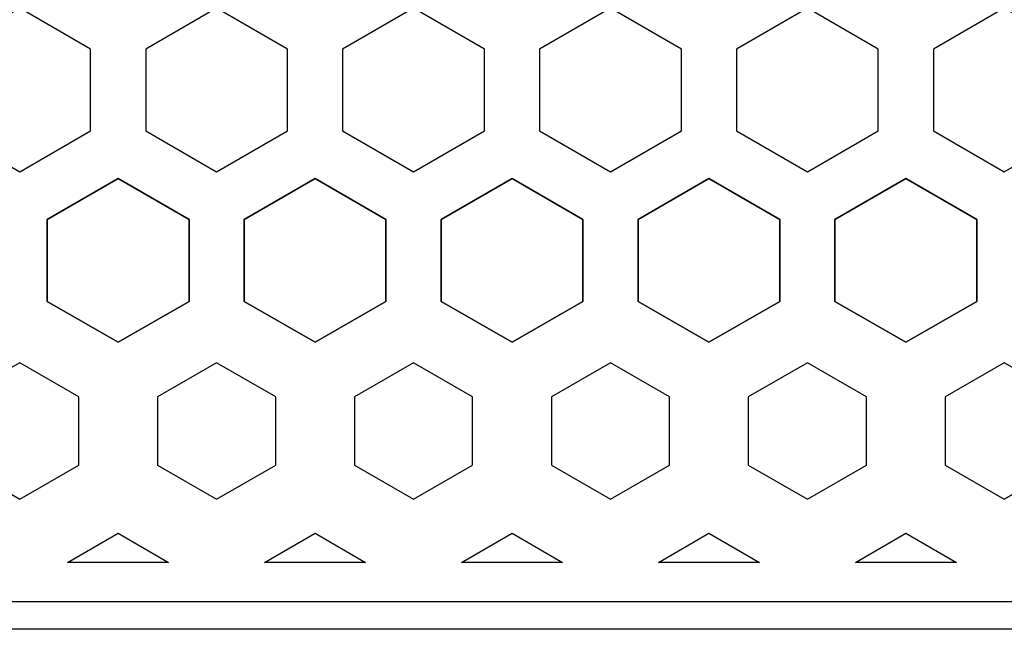
# Model space of a CAD drawing. Units: millimetres. Extents: x 0 to 80, y 0 to 57.
# Drawn here: x 12.5 to 25, y 0 to 7.7 of the extents above; entities that cross this region are included whole.
import ezdxf
from ezdxf.lldxf.tags import DXFTag

# ---------------------------------------------------------------- set-up
doc = ezdxf.new("R2010")
doc.units = ezdxf.units.MM
for name, color, linetype in [('BOARD_BLANK', 7, 'Continuous'), ('CONNECTION_4_BOTTOM', 7, 'Continuous'), ('RESISTOR_TYPE_TOP', 7, 'Continuous'), ('VIA_GEOMETRY_TOP', 7, 'Continuous')]:
    doc.layers.add(name, color=color, linetype=linetype)
tags = doc.linetypes.add('DOT2', pattern=[3.175, 0, -3.175]).pattern_tags.tags
tags[6:7] = [DXFTag(74, 4), DXFTag(75, 0), DXFTag(340, '0'), DXFTag(46, 0.0), DXFTag(50, 0.0), DXFTag(44, 0.0), DXFTag(45, 0.0)]
tags[4:5] = [DXFTag(74, 4), DXFTag(75, 0), DXFTag(340, '0'), DXFTag(46, 0.0), DXFTag(50, 0.0), DXFTag(44, 0.0), DXFTag(45, 0.0)]

# ---------------------------------------------------------------- blocks, each defined once
blk = doc.blocks.new('SE455')
at = {"layer": 'RESISTOR_TYPE_TOP', "color": 7, "linetype": 'Continuous'}
for p, q in [((25, 7.88864), (24.10001, 7.36903)), ((25.89999, 7.36903), (25, 7.88864)), ((24.10001, 7.36903), (24.10001, 6.32979)), ((25.89999, 6.32979), (25.89999, 7.36903)), ((24.10001, 6.32979), (25, 5.81019)), ((25, 5.81019), (25.89999, 6.32979))]:
    blk.add_line(p, q, dxfattribs=at)
blk = doc.blocks.new('SE454')
at = {"layer": 'RESISTOR_TYPE_TOP'}
blk.add_blockref('SE455', (0, 0), dxfattribs=at)
blk = doc.blocks.new('SE457')
at = {"layer": 'RESISTOR_TYPE_TOP', "color": 7, "linetype": 'Continuous'}
for p, q in [((22.5, 7.88864), (21.60001, 7.36903)), ((23.39999, 7.36903), (22.5, 7.88864)), ((21.60001, 7.36903), (21.60001, 6.32979)), ((23.39999, 6.32979), (23.39999, 7.36903)), ((21.60001, 6.32979), (22.5, 5.81019)), ((22.5, 5.81019), (23.39999, 6.32979))]:
    blk.add_line(p, q, dxfattribs=at)
blk = doc.blocks.new('SE456')
at = {"layer": 'RESISTOR_TYPE_TOP'}
blk.add_blockref('SE457', (0, 0), dxfattribs=at)
blk = doc.blocks.new('SE459')
at = {"layer": 'RESISTOR_TYPE_TOP', "color": 7, "linetype": 'Continuous'}
for p, q in [((20, 7.88864), (19.10001, 7.36903)), ((20.89999, 7.36903), (20, 7.88864)), ((19.10001, 7.36903), (19.10001, 6.32979)), ((20.89999, 6.32979), (20.89999, 7.36903)), ((19.10001, 6.32979), (20, 5.81019)), ((20, 5.81019), (20.89999, 6.32979))]:
    blk.add_line(p, q, dxfattribs=at)
blk = doc.blocks.new('SE458')
at = {"layer": 'RESISTOR_TYPE_TOP'}
blk.add_blockref('SE459', (0, 0), dxfattribs=at)
blk = doc.blocks.new('SE461')
at = {"layer": 'RESISTOR_TYPE_TOP', "color": 7, "linetype": 'Continuous'}
for p, q in [((17.5, 7.88864), (16.60001, 7.36903)), ((18.39999, 7.36903), (17.5, 7.88864)), ((16.60001, 7.36903), (16.60001, 6.32979)), ((18.39999, 6.32979), (18.39999, 7.36903)), ((16.60001, 6.32979), (17.5, 5.81019)), ((17.5, 5.81019), (18.39999, 6.32979))]:
    blk.add_line(p, q, dxfattribs=at)
blk = doc.blocks.new('SE460')
at = {"layer": 'RESISTOR_TYPE_TOP'}
blk.add_blockref('SE461', (0, 0), dxfattribs=at)
blk = doc.blocks.new('SE463')
at = {"layer": 'RESISTOR_TYPE_TOP', "color": 7, "linetype": 'Continuous'}
for p, q in [((15, 7.88864), (14.10001, 7.36903)), ((15.89999, 7.36903), (15, 7.88864)), ((14.10001, 7.36903), (14.10001, 6.32979)), ((15.89999, 6.32979), (15.89999, 7.36903)), ((14.10001, 6.32979), (15, 5.81019)), ((15, 5.81019), (15.89999, 6.32979))]:
    blk.add_line(p, q, dxfattribs=at)
blk = doc.blocks.new('SE462')
at = {"layer": 'RESISTOR_TYPE_TOP'}
blk.add_blockref('SE463', (0, 0), dxfattribs=at)
blk = doc.blocks.new('SE465')
at = {"layer": 'RESISTOR_TYPE_TOP', "color": 7, "linetype": 'Continuous'}
for p, q in [((12.5, 7.88864), (11.60001, 7.36903)), ((13.39999, 7.36903), (12.5, 7.88864)), ((11.60001, 7.36903), (11.60001, 6.32979)), ((13.39999, 6.32979), (13.39999, 7.36903)), ((11.60001, 6.32979), (12.5, 5.81019)), ((12.5, 5.81019), (13.39999, 6.32979))]:
    blk.add_line(p, q, dxfattribs=at)
blk = doc.blocks.new('SE464')
at = {"layer": 'RESISTOR_TYPE_TOP'}
blk.add_blockref('SE465', (0, 0), dxfattribs=at)
blk = doc.blocks.new('SE1691')
at = {"layer": 'RESISTOR_TYPE_TOP', "color": 7, "linetype": 'Continuous'}
for p, q in [((13.75, 5.72357), (12.85001, 5.20396)), ((14.64999, 5.20396), (13.75, 5.72357)), ((12.85001, 5.20396), (12.85001, 4.16472)), ((14.64999, 4.16472), (14.64999, 5.20396)), ((12.85001, 4.16472), (13.75, 3.64512)), ((13.75, 3.64512), (14.64999, 4.16472))]:
    blk.add_line(p, q, dxfattribs=at)
blk = doc.blocks.new('SE1690')
at = {"layer": 'RESISTOR_TYPE_TOP'}
blk.add_blockref('SE1691', (0, 0), dxfattribs=at)
blk = doc.blocks.new('SE1693')
at = {"layer": 'RESISTOR_TYPE_TOP', "color": 7, "linetype": 'Continuous'}
for p, q in [((15.35001, 5.20396), (16.25, 5.72356)), ((16.25, 5.72356), (17.14999, 5.20396)), ((15.35001, 4.16472), (15.35001, 5.20396)), ((17.14999, 5.20396), (17.14999, 4.16472)), ((16.25, 3.64511), (15.35001, 4.16472)), ((17.14999, 4.16472), (16.25, 3.64511))]:
    blk.add_line(p, q, dxfattribs=at)
blk = doc.blocks.new('SE1692')
at = {"layer": 'RESISTOR_TYPE_TOP'}
blk.add_blockref('SE1693', (0, 0), dxfattribs=at)
blk = doc.blocks.new('SE1719')
at = {"layer": 'RESISTOR_TYPE_TOP', "color": 7, "linetype": 'Continuous'}
for p, q in [((16.25, 5.72357), (15.35001, 5.20396)), ((17.14999, 5.20396), (16.25, 5.72357)), ((15.35001, 5.20396), (15.35001, 4.16472)), ((17.14999, 4.16472), (17.14999, 5.20396)), ((15.35001, 4.16472), (16.25, 3.64512)), ((16.25, 3.64512), (17.14999, 4.16472))]:
    blk.add_line(p, q, dxfattribs=at)
blk = doc.blocks.new('SE1718')
at = {"layer": 'RESISTOR_TYPE_TOP'}
blk.add_blockref('SE1719', (0, 0), dxfattribs=at)
blk = doc.blocks.new('SE1721')
at = {"layer": 'RESISTOR_TYPE_TOP', "color": 7, "linetype": 'Continuous'}
for p, q in [((13.75, 5.72357), (12.85001, 5.20396)), ((14.64999, 5.20396), (13.75, 5.72357)), ((12.85001, 5.20396), (12.85001, 4.16472)), ((14.64999, 4.16472), (14.64999, 5.20396)), ((12.85001, 4.16472), (13.75, 3.64512)), ((13.75, 3.64512), (14.64999, 4.16472))]:
    blk.add_line(p, q, dxfattribs=at)
blk = doc.blocks.new('SE1720')
at = {"layer": 'RESISTOR_TYPE_TOP'}
blk.add_blockref('SE1721', (0, 0), dxfattribs=at)
blk = doc.blocks.new('SE1723')
at = {"layer": 'RESISTOR_TYPE_TOP', "color": 7, "linetype": 'Continuous'}
for p, q in [((17.85001, 5.20396), (18.75, 5.72356)), ((18.75, 5.72356), (19.64999, 5.20396)), ((17.85001, 4.16472), (17.85001, 5.20396)), ((19.64999, 5.20396), (19.64999, 4.16472)), ((18.75, 3.64511), (17.85001, 4.16472)), ((19.64999, 4.16472), (18.75, 3.64511))]:
    blk.add_line(p, q, dxfattribs=at)
blk = doc.blocks.new('SE1722')
at = {"layer": 'RESISTOR_TYPE_TOP'}
blk.add_blockref('SE1723', (0, 0), dxfattribs=at)
blk = doc.blocks.new('SE1725')
at = {"layer": 'RESISTOR_TYPE_TOP', "color": 7, "linetype": 'Continuous'}
for p, q in [((15.35001, 5.20396), (16.25, 5.72356)), ((16.25, 5.72356), (17.14999, 5.20396)), ((15.35001, 4.16472), (15.35001, 5.20396)), ((17.14999, 5.20396), (17.14999, 4.16472)), ((16.25, 3.64511), (15.35001, 4.16472)), ((17.14999, 4.16472), (16.25, 3.64511))]:
    blk.add_line(p, q, dxfattribs=at)
blk = doc.blocks.new('SE1724')
at = {"layer": 'RESISTOR_TYPE_TOP'}
blk.add_blockref('SE1725', (0, 0), dxfattribs=at)
blk = doc.blocks.new('SE1755')
at = {"layer": 'RESISTOR_TYPE_TOP', "color": 7, "linetype": 'Continuous'}
for p, q in [((18.75, 5.72357), (17.85001, 5.20396)), ((19.64999, 5.20396), (18.75, 5.72357)), ((17.85001, 5.20396), (17.85001, 4.16472)), ((19.64999, 4.16472), (19.64999, 5.20396)), ((17.85001, 4.16472), (18.75, 3.64512)), ((18.75, 3.64512), (19.64999, 4.16472))]:
    blk.add_line(p, q, dxfattribs=at)
blk = doc.blocks.new('SE1754')
at = {"layer": 'RESISTOR_TYPE_TOP'}
blk.add_blockref('SE1755', (0, 0), dxfattribs=at)
blk = doc.blocks.new('SE1757')
at = {"layer": 'RESISTOR_TYPE_TOP', "color": 7, "linetype": 'Continuous'}
for p, q in [((16.25, 5.72357), (15.35001, 5.20396)), ((17.14999, 5.20396), (16.25, 5.72357)), ((15.35001, 5.20396), (15.35001, 4.16472)), ((17.14999, 4.16472), (17.14999, 5.20396)), ((15.35001, 4.16472), (16.25, 3.64512)), ((16.25, 3.64512), (17.14999, 4.16472))]:
    blk.add_line(p, q, dxfattribs=at)
blk = doc.blocks.new('SE1756')
at = {"layer": 'RESISTOR_TYPE_TOP'}
blk.add_blockref('SE1757', (0, 0), dxfattribs=at)
blk = doc.blocks.new('SE1759')
at = {"layer": 'RESISTOR_TYPE_TOP', "color": 7, "linetype": 'Continuous'}
for p, q in [((20.35001, 5.20396), (21.25, 5.72356)), ((21.25, 5.72356), (22.14999, 5.20396)), ((20.35001, 4.16472), (20.35001, 5.20396)), ((22.14999, 5.20396), (22.14999, 4.16472)), ((21.25, 3.64511), (20.35001, 4.16472)), ((22.14999, 4.16472), (21.25, 3.64511))]:
    blk.add_line(p, q, dxfattribs=at)
blk = doc.blocks.new('SE1758')
at = {"layer": 'RESISTOR_TYPE_TOP'}
blk.add_blockref('SE1759', (0, 0), dxfattribs=at)
blk = doc.blocks.new('SE1761')
at = {"layer": 'RESISTOR_TYPE_TOP', "color": 7, "linetype": 'Continuous'}
for p, q in [((17.85001, 5.20396), (18.75, 5.72356)), ((18.75, 5.72356), (19.64999, 5.20396)), ((17.85001, 4.16472), (17.85001, 5.20396)), ((19.64999, 5.20396), (19.64999, 4.16472)), ((18.75, 3.64511), (17.85001, 4.16472)), ((19.64999, 4.16472), (18.75, 3.64511))]:
    blk.add_line(p, q, dxfattribs=at)
blk = doc.blocks.new('SE1760')
at = {"layer": 'RESISTOR_TYPE_TOP'}
blk.add_blockref('SE1761', (0, 0), dxfattribs=at)
blk = doc.blocks.new('SE1785')
at = {"layer": 'RESISTOR_TYPE_TOP', "color": 7, "linetype": 'Continuous'}
for p, q in [((21.25, 5.72357), (20.35001, 5.20396)), ((22.14999, 5.20396), (21.25, 5.72357)), ((20.35001, 5.20396), (20.35001, 4.16472)), ((22.14999, 4.16472), (22.14999, 5.20396)), ((20.35001, 4.16472), (21.25, 3.64512)), ((21.25, 3.64512), (22.14999, 4.16472))]:
    blk.add_line(p, q, dxfattribs=at)
blk = doc.blocks.new('SE1784')
at = {"layer": 'RESISTOR_TYPE_TOP'}
blk.add_blockref('SE1785', (0, 0), dxfattribs=at)
blk = doc.blocks.new('SE1787')
at = {"layer": 'RESISTOR_TYPE_TOP', "color": 7, "linetype": 'Continuous'}
for p, q in [((18.75, 5.72357), (17.85001, 5.20396)), ((19.64999, 5.20396), (18.75, 5.72357)), ((17.85001, 5.20396), (17.85001, 4.16472)), ((19.64999, 4.16472), (19.64999, 5.20396)), ((17.85001, 4.16472), (18.75, 3.64512)), ((18.75, 3.64512), (19.64999, 4.16472))]:
    blk.add_line(p, q, dxfattribs=at)
blk = doc.blocks.new('SE1786')
at = {"layer": 'RESISTOR_TYPE_TOP'}
blk.add_blockref('SE1787', (0, 0), dxfattribs=at)
blk = doc.blocks.new('SE1789')
at = {"layer": 'RESISTOR_TYPE_TOP', "color": 7, "linetype": 'Continuous'}
for p, q in [((22.85001, 5.20396), (23.75, 5.72356)), ((23.75, 5.72356), (24.64999, 5.20396)), ((22.85001, 4.16472), (22.85001, 5.20396)), ((24.64999, 5.20396), (24.64999, 4.16472)), ((23.75, 3.64511), (22.85001, 4.16472)), ((24.64999, 4.16472), (23.75, 3.64511))]:
    blk.add_line(p, q, dxfattribs=at)
blk = doc.blocks.new('SE1788')
at = {"layer": 'RESISTOR_TYPE_TOP'}
blk.add_blockref('SE1789', (0, 0), dxfattribs=at)
blk = doc.blocks.new('SE1791')
at = {"layer": 'RESISTOR_TYPE_TOP', "color": 7, "linetype": 'Continuous'}
for p, q in [((20.35001, 5.20396), (21.25, 5.72356)), ((21.25, 5.72356), (22.14999, 5.20396)), ((20.35001, 4.16472), (20.35001, 5.20396)), ((22.14999, 5.20396), (22.14999, 4.16472)), ((21.25, 3.64511), (20.35001, 4.16472)), ((22.14999, 4.16472), (21.25, 3.64511))]:
    blk.add_line(p, q, dxfattribs=at)
blk = doc.blocks.new('SE1790')
at = {"layer": 'RESISTOR_TYPE_TOP'}
blk.add_blockref('SE1791', (0, 0), dxfattribs=at)
blk = doc.blocks.new('SE1819')
at = {"layer": 'RESISTOR_TYPE_TOP', "color": 7, "linetype": 'Continuous'}
for p, q in [((23.75, 5.72357), (22.85001, 5.20396)), ((24.64999, 5.20396), (23.75, 5.72357)), ((22.85001, 5.20396), (22.85001, 4.16472)), ((24.64999, 4.16472), (24.64999, 5.20396)), ((22.85001, 4.16472), (23.75, 3.64512)), ((23.75, 3.64512), (24.64999, 4.16472))]:
    blk.add_line(p, q, dxfattribs=at)
blk = doc.blocks.new('SE1818')
at = {"layer": 'RESISTOR_TYPE_TOP'}
blk.add_blockref('SE1819', (0, 0), dxfattribs=at)
blk = doc.blocks.new('SE1821')
at = {"layer": 'RESISTOR_TYPE_TOP', "color": 7, "linetype": 'Continuous'}
for p, q in [((21.25, 5.72357), (20.35001, 5.20396)), ((22.14999, 5.20396), (21.25, 5.72357)), ((20.35001, 5.20396), (20.35001, 4.16472)), ((22.14999, 4.16472), (22.14999, 5.20396)), ((20.35001, 4.16472), (21.25, 3.64512)), ((21.25, 3.64512), (22.14999, 4.16472))]:
    blk.add_line(p, q, dxfattribs=at)
blk = doc.blocks.new('SE1820')
at = {"layer": 'RESISTOR_TYPE_TOP'}
blk.add_blockref('SE1821', (0, 0), dxfattribs=at)
blk = doc.blocks.new('SE1825')
at = {"layer": 'RESISTOR_TYPE_TOP', "color": 7, "linetype": 'Continuous'}
for p, q in [((22.85001, 5.20396), (23.75, 5.72356)), ((23.75, 5.72356), (24.64999, 5.20396)), ((22.85001, 4.16472), (22.85001, 5.20396)), ((24.64999, 5.20396), (24.64999, 4.16472)), ((23.75, 3.64511), (22.85001, 4.16472)), ((24.64999, 4.16472), (23.75, 3.64511))]:
    blk.add_line(p, q, dxfattribs=at)
blk = doc.blocks.new('SE1824')
at = {"layer": 'RESISTOR_TYPE_TOP'}
blk.add_blockref('SE1825', (0, 0), dxfattribs=at)
blk = doc.blocks.new('SE1855')
at = {"layer": 'RESISTOR_TYPE_TOP', "color": 7, "linetype": 'Continuous'}
for p, q in [((23.75, 5.72357), (22.85001, 5.20396)), ((24.64999, 5.20396), (23.75, 5.72357)), ((22.85001, 5.20396), (22.85001, 4.16472)), ((24.64999, 4.16472), (24.64999, 5.20396)), ((22.85001, 4.16472), (23.75, 3.64512)), ((23.75, 3.64512), (24.64999, 4.16472))]:
    blk.add_line(p, q, dxfattribs=at)
blk = doc.blocks.new('SE1854')
at = {"layer": 'RESISTOR_TYPE_TOP'}
blk.add_blockref('SE1855', (0, 0), dxfattribs=at)
blk = doc.blocks.new('SE2589')
at = {"layer": 'VIA_GEOMETRY_TOP', "color": 7, "linetype": 'Continuous'}
for p, q in [((23.1088, 0.85), (23.75, 1.22019)), ((23.75, 1.22019), (24.3912, 0.85)), ((24.3912, 0.85), (23.1088, 0.85))]:
    blk.add_line(p, q, dxfattribs=at)
blk = doc.blocks.new('SE2588')
at = {"layer": 'VIA_GEOMETRY_TOP'}
blk.add_blockref('SE2589', (0, 0), dxfattribs=at)
blk = doc.blocks.new('SE2591')
at = {"layer": 'VIA_GEOMETRY_TOP', "color": 7, "linetype": 'Continuous'}
for p, q in [((20.6088, 0.85), (21.25, 1.22019)), ((21.25, 1.22019), (21.8912, 0.85)), ((21.8912, 0.85), (20.6088, 0.85))]:
    blk.add_line(p, q, dxfattribs=at)
blk = doc.blocks.new('SE2590')
at = {"layer": 'VIA_GEOMETRY_TOP'}
blk.add_blockref('SE2591', (0, 0), dxfattribs=at)
blk = doc.blocks.new('SE2593')
at = {"layer": 'VIA_GEOMETRY_TOP', "color": 7, "linetype": 'Continuous'}
for p, q in [((18.1088, 0.85), (18.75, 1.22019)), ((18.75, 1.22019), (19.3912, 0.85)), ((19.3912, 0.85), (18.1088, 0.85))]:
    blk.add_line(p, q, dxfattribs=at)
blk = doc.blocks.new('SE2592')
at = {"layer": 'VIA_GEOMETRY_TOP'}
blk.add_blockref('SE2593', (0, 0), dxfattribs=at)
blk = doc.blocks.new('SE2595')
at = {"layer": 'VIA_GEOMETRY_TOP', "color": 7, "linetype": 'Continuous'}
for p, q in [((15.6088, 0.85), (16.25, 1.22019)), ((16.25, 1.22019), (16.8912, 0.85)), ((16.8912, 0.85), (15.6088, 0.85))]:
    blk.add_line(p, q, dxfattribs=at)
blk = doc.blocks.new('SE2594')
at = {"layer": 'VIA_GEOMETRY_TOP'}
blk.add_blockref('SE2595', (0, 0), dxfattribs=at)
blk = doc.blocks.new('SE2597')
at = {"layer": 'VIA_GEOMETRY_TOP', "color": 7, "linetype": 'Continuous'}
for p, q in [((13.1088, 0.85), (13.75, 1.22019)), ((13.75, 1.22019), (14.3912, 0.85)), ((14.3912, 0.85), (13.1088, 0.85))]:
    blk.add_line(p, q, dxfattribs=at)
blk = doc.blocks.new('SE2596')
at = {"layer": 'VIA_GEOMETRY_TOP'}
blk.add_blockref('SE2597', (0, 0), dxfattribs=at)
blk = doc.blocks.new('SE2729')
at = {"layer": 'VIA_GEOMETRY_TOP', "color": 7, "linetype": 'Continuous'}
for p, q in [((12.5, 3.38526), (11.74997, 2.95224)), ((13.25003, 2.95224), (12.5, 3.38526)), ((11.74997, 2.95224), (11.74997, 2.08616)), ((13.25003, 2.08616), (13.25003, 2.95224)), ((11.74997, 2.08616), (12.5, 1.65313)), ((12.5, 1.65313), (13.25003, 2.08616))]:
    blk.add_line(p, q, dxfattribs=at)
blk = doc.blocks.new('SE2728')
at = {"layer": 'VIA_GEOMETRY_TOP'}
blk.add_blockref('SE2729', (0, 0), dxfattribs=at)
blk = doc.blocks.new('SE2735')
at = {"layer": 'VIA_GEOMETRY_TOP', "color": 7, "linetype": 'Continuous'}
for p, q in [((15, 3.38527), (14.24997, 2.95225)), ((15.75003, 2.95225), (15, 3.38527)), ((14.24997, 2.95225), (14.24997, 2.08617)), ((15.75003, 2.08617), (15.75003, 2.95225)), ((14.24997, 2.08617), (15, 1.65314)), ((15, 1.65314), (15.75003, 2.08617))]:
    blk.add_line(p, q, dxfattribs=at)
blk = doc.blocks.new('SE2734')
at = {"layer": 'VIA_GEOMETRY_TOP'}
blk.add_blockref('SE2735', (0, 0), dxfattribs=at)
blk = doc.blocks.new('SE2737')
at = {"layer": 'VIA_GEOMETRY_TOP', "color": 7, "linetype": 'Continuous'}
for p, q in [((17.5, 3.38526), (16.74997, 2.95224)), ((18.25003, 2.95224), (17.5, 3.38526)), ((16.74997, 2.95224), (16.74997, 2.08616)), ((18.25003, 2.08616), (18.25003, 2.95224)), ((16.74997, 2.08616), (17.5, 1.65313)), ((17.5, 1.65313), (18.25003, 2.08616))]:
    blk.add_line(p, q, dxfattribs=at)
blk = doc.blocks.new('SE2736')
at = {"layer": 'VIA_GEOMETRY_TOP'}
blk.add_blockref('SE2737', (0, 0), dxfattribs=at)
blk = doc.blocks.new('SE2739')
at = {"layer": 'VIA_GEOMETRY_TOP', "color": 7, "linetype": 'Continuous'}
for p, q in [((20, 3.38526), (19.24997, 2.95224)), ((20.75003, 2.95224), (20, 3.38526)), ((19.24997, 2.95224), (19.24997, 2.08616)), ((20.75003, 2.08616), (20.75003, 2.95224)), ((19.24997, 2.08616), (20, 1.65313)), ((20, 1.65313), (20.75003, 2.08616))]:
    blk.add_line(p, q, dxfattribs=at)
blk = doc.blocks.new('SE2738')
at = {"layer": 'VIA_GEOMETRY_TOP'}
blk.add_blockref('SE2739', (0, 0), dxfattribs=at)
blk = doc.blocks.new('SE2741')
at = {"layer": 'VIA_GEOMETRY_TOP', "color": 7, "linetype": 'Continuous'}
for p, q in [((22.5, 3.38527), (21.74997, 2.95225)), ((23.25003, 2.95225), (22.5, 3.38527)), ((21.74997, 2.95225), (21.74997, 2.08617)), ((23.25003, 2.08617), (23.25003, 2.95225)), ((21.74997, 2.08617), (22.5, 1.65314)), ((22.5, 1.65314), (23.25003, 2.08617))]:
    blk.add_line(p, q, dxfattribs=at)
blk = doc.blocks.new('SE2740')
at = {"layer": 'VIA_GEOMETRY_TOP'}
blk.add_blockref('SE2741', (0, 0), dxfattribs=at)
blk = doc.blocks.new('SE2743')
at = {"layer": 'VIA_GEOMETRY_TOP', "color": 7, "linetype": 'Continuous'}
for p, q in [((25, 3.38527), (24.24997, 2.95225)), ((25.75003, 2.95225), (25, 3.38527)), ((24.24997, 2.95225), (24.24997, 2.08617)), ((25.75003, 2.08617), (25.75003, 2.95225)), ((24.24997, 2.08617), (25, 1.65314)), ((25, 1.65314), (25.75003, 2.08617))]:
    blk.add_line(p, q, dxfattribs=at)
blk = doc.blocks.new('SE2742')
at = {"layer": 'VIA_GEOMETRY_TOP'}
blk.add_blockref('SE2743', (0, 0), dxfattribs=at)
blk = doc.blocks.new('SE2887')
at = {"layer": 'CONNECTION_4_BOTTOM', "color": 7, "linetype": 'DOT2'}
blk.add_line((37, 0.35), (0.35, 0.35), dxfattribs=at)
blk = doc.blocks.new('SE2886')
at = {"layer": 'CONNECTION_4_BOTTOM'}
blk.add_blockref('SE2887', (0, 0), dxfattribs=at)
blk = doc.blocks.new('SE2943')
at = {"layer": 'RESISTOR_TYPE_TOP', "color": 7, "linetype": 'Continuous'}
for p, q in [((12.85001, 5.20396), (13.75, 5.72356)), ((13.75, 5.72356), (14.64999, 5.20396)), ((12.85001, 4.16472), (12.85001, 5.20396)), ((14.64999, 5.20396), (14.64999, 4.16472)), ((13.75, 3.64511), (12.85001, 4.16472)), ((14.64999, 4.16472), (13.75, 3.64511))]:
    blk.add_line(p, q, dxfattribs=at)
blk = doc.blocks.new('SE2942')
at = {"layer": 'RESISTOR_TYPE_TOP'}
blk.add_blockref('SE2943', (0, 0), dxfattribs=at)
blk = doc.blocks.new('SE2955')
at = {"layer": 'CONNECTION_4_BOTTOM', "color": 7, "linetype": 'DOT2'}
blk.add_line((37, 0.35), (0.35, 0.35), dxfattribs=at)
blk = doc.blocks.new('SE2954')
at = {"layer": 'CONNECTION_4_BOTTOM'}
blk.add_blockref('SE2955', (0, 0), dxfattribs=at)
blk = doc.blocks.new('SE2997')
at = {"layer": 'RESISTOR_TYPE_TOP', "color": 7, "linetype": 'Continuous'}
for p, q in [((12.85001, 5.20396), (13.75, 5.72356)), ((13.75, 5.72356), (14.64999, 5.20396)), ((12.85001, 4.16472), (12.85001, 5.20396)), ((14.64999, 5.20396), (14.64999, 4.16472)), ((13.75, 3.64511), (12.85001, 4.16472)), ((14.64999, 4.16472), (13.75, 3.64511))]:
    blk.add_line(p, q, dxfattribs=at)
blk = doc.blocks.new('SE2996')
at = {"layer": 'RESISTOR_TYPE_TOP'}
blk.add_blockref('SE2997', (0, 0), dxfattribs=at)
blk = doc.blocks.new('SE3033')
at = {"layer": 'BOARD_BLANK', "color": 7, "linetype": 'Continuous'}
blk.add_line((80, 0), (0, 0), dxfattribs=at)
blk = doc.blocks.new('SE3032')
at = {"layer": 'BOARD_BLANK'}
blk.add_blockref('SE3033', (0, 0), dxfattribs=at)

msp = doc.modelspace()

# ---------------------------------------------------------------- block references
for name in ['SE3032', 'SE2886', 'SE2954', 'SE464', 'SE462', 'SE460', 'SE458', 'SE456', 'SE454', 'SE1690', 'SE1720', 'SE2942', 'SE2996', 'SE1692', 'SE1718', 'SE1724', 'SE1756', 'SE1722', 'SE1754', 'SE1760', 'SE1786', 'SE1758', 'SE1784', 'SE1790', 'SE1820', 'SE1788', 'SE1818', 'SE1824', 'SE1854', 'SE2728', 'SE2734', 'SE2736', 'SE2738', 'SE2740', 'SE2742', 'SE2596', 'SE2594', 'SE2592', 'SE2590', 'SE2588']:
    msp.add_blockref(name, (0, 0))

doc.saveas('drawing.dxf')
